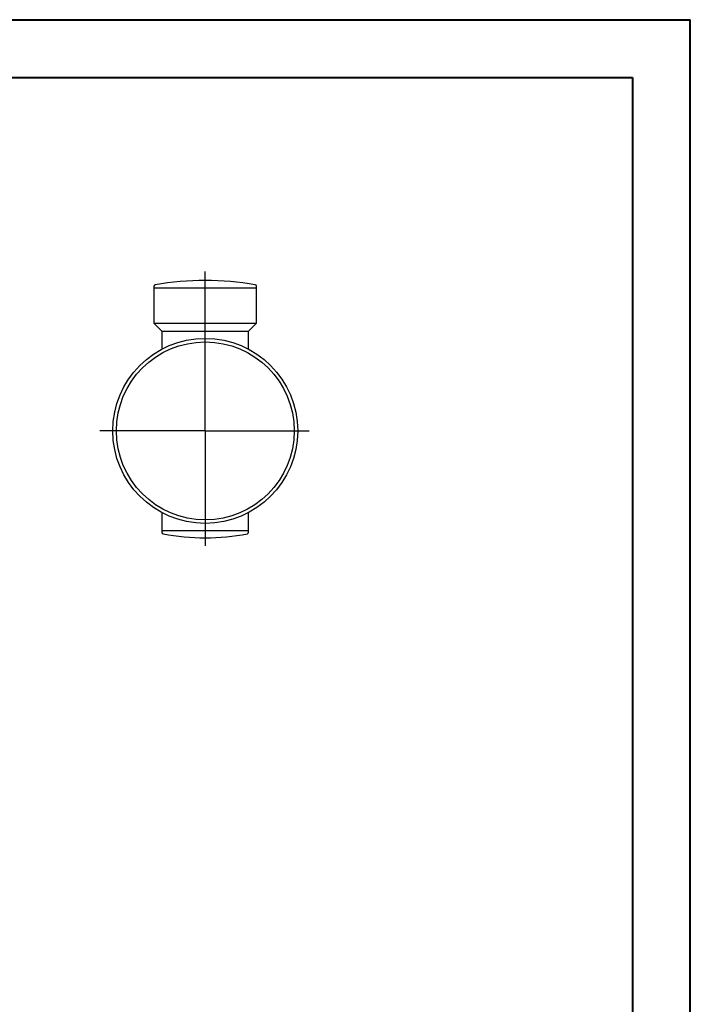
# Model space of a CAD drawing. Units: millimetres. Extents: x 0 to 420, y 0 to 297.
# Drawn here: x 304 to 420, y 127 to 297 of the extents above; entities that cross this region are included whole.
import ezdxf

# ---------------------------------------------------------------- set-up
doc = ezdxf.new("R2010")
doc.units = ezdxf.units.MM
doc.layers.add('FORMAT', color=7, linetype='Continuous')

# ---------------------------------------------------------------- blocks, each defined once
blk = doc.blocks.new('SW_CENTERMARKSYMBOL_0')
at = {"layer": 'FORMAT', "color": 0}
for p, q in [((0, 0.12), (0, 27.55)), ((-0.13, 0), (-18.24, 0)), ((0, 0), (-0.06, 0)), ((0, 0), (0, 0.06)), ((0, 0), (0, -0.06)), ((0, 0), (0.06, 0)), ((0.12, 0), (18.01, 0)), ((0, -0.13), (0, -19.86))]:
    blk.add_line(p, q, dxfattribs=at)

msp = doc.modelspace()

# ---------------------------------------------------------------- linework, layer by layer
at = {"color": 7, "linetype": 'Continuous', "lineweight": 40}
for p, q in [((0.0788, 297.2148), (420.0788, 297.2148)), ((420.0788, 0.2148), (420.0788, 297.2148)), ((25.0788, 287.2148), (410.0788, 287.2148)), ((410.0788, 287.2148), (410.0788, 10.2148))]:
    msp.add_line(p, q, dxfattribs=at)
at = {"color": 7, "linetype": 'Continuous', "lineweight": 30}
for p, q in [((327.231, 251.1257), (327.231, 250.8372)), ((327.231, 250.8372), (327.231, 244.7122)), ((327.231, 250.8372), (344.981, 250.8372)), ((344.981, 250.8372), (344.981, 251.1257)), ((344.981, 244.7122), (344.981, 250.8372)), ((327.231, 244.7122), (328.606, 243.3372)), ((327.231, 244.7122), (344.981, 244.7122)), ((343.606, 243.3372), (344.981, 244.7122)), ((328.606, 243.3372), (328.606, 240.2966)), ((328.606, 243.3372), (343.606, 243.3372)), ((343.606, 240.2966), (343.606, 243.3372)), ((328.606, 211.8778), (328.606, 208.8372)), ((343.606, 208.8372), (343.606, 211.8778)), ((328.606, 208.8372), (328.606, 208.5423)), ((328.606, 208.8372), (343.606, 208.8372)), ((343.606, 208.5423), (343.606, 208.8372))]:
    msp.add_line(p, q, dxfattribs=at)
for radius in [16, 15.3944]:
    msp.add_circle((336.106, 226.0872), radius, dxfattribs=at)
for centre, radius, start, end in [((336.106, 199.2018), 52.8854, 80.568807, 99.431193), ((327.481, 251.1257), 0.25, 99.431193, 180), ((344.731, 251.1257), 0.25, 0, 80.568807), ((328.856, 208.5423), 0.25, 180, 258.890129), ((336.106, 245.4622), 37.875, 258.890129, 281.109871), ((343.356, 208.5423), 0.25, 281.109871, 0)]:
    msp.add_arc(centre, radius, start, end, dxfattribs=at)
for points, knots in [([(328.5584, 240.1951), (328.551, 240.1912), (328.5407, 240.1856), (328.5418, 240.1862), (328.5422, 240.1864)], [0, 0, 0, 0, 0.71163079, 1, 1, 1, 1]), ([(328.6058, 240.2963), (328.6059, 240.2957), (328.6068, 240.2868), (328.6039, 240.2702), (328.5976, 240.2485), (328.5882, 240.2303), (328.5777, 240.2157), (328.5673, 240.2048), (328.5586, 240.1974), (328.5529, 240.1932), (328.5496, 240.191), (328.5469, 240.1893), (328.5449, 240.1881), (328.5436, 240.1873), (328.5435, 240.1873), (328.5435, 240.1873)], [0, 0, 0, 0, 0.00852052, 0.11707455, 0.2158906, 0.30514534, 0.3842088, 0.45138151, 0.50298091, 0.53895394, 0.56748767, 0.60527349, 0.67489143, 0.79360712, 1, 1, 1, 1]), ([(343.668, 240.1875), (343.6682, 240.1874), (343.6685, 240.1873), (343.6671, 240.1881), (343.6649, 240.1894), (343.6609, 240.192), (343.6547, 240.1963), (343.6456, 240.2039), (343.6327, 240.2173), (343.6183, 240.2384), (343.6089, 240.2658), (343.6051, 240.2861), (343.6062, 240.2956), (343.6063, 240.2963)], [0, 0, 0, 0, 0.20137713, 0.32398034, 0.40726468, 0.4519123, 0.48755387, 0.54475442, 0.61164854, 0.73493386, 0.87473239, 0.99049383, 1, 1, 1, 1]), ([(343.6699, 240.1864), (343.6702, 240.1862), (343.6714, 240.1856), (343.661, 240.1912), (343.6536, 240.1951)], [0, 0, 0, 0, 0.2851716, 1, 1, 1, 1]), ([(328.5422, 211.988), (328.5418, 211.9881), (328.5406, 211.9888), (328.551, 211.9832), (328.5584, 211.9792)], [0, 0, 0, 0, 0.2851716, 1, 1, 1, 1]), ([(328.544, 211.9869), (328.5438, 211.987), (328.5435, 211.9871), (328.5449, 211.9863), (328.5471, 211.985), (328.5511, 211.9824), (328.5573, 211.978), (328.5664, 211.9705), (328.5793, 211.9571), (328.5937, 211.936), (328.6031, 211.9086), (328.6069, 211.8883), (328.6058, 211.8788), (328.6058, 211.878)], [0, 0, 0, 0, 0.20137713, 0.32398034, 0.40726468, 0.4519123, 0.48755387, 0.54475442, 0.61164854, 0.73493386, 0.87473239, 0.99049383, 1, 1, 1, 1]), ([(343.6062, 211.878), (343.6062, 211.8787), (343.6052, 211.8876), (343.6082, 211.9041), (343.6144, 211.9259), (343.6238, 211.9441), (343.6343, 211.9587), (343.6447, 211.9696), (343.6534, 211.977), (343.6591, 211.9812), (343.6624, 211.9834), (343.6651, 211.9851), (343.6671, 211.9863), (343.6684, 211.9871), (343.6685, 211.9871), (343.6685, 211.9871)], [0, 0, 0, 0, 0.00852052, 0.11707455, 0.2158906, 0.30514534, 0.3842088, 0.45138151, 0.50298091, 0.53895394, 0.56748767, 0.60527349, 0.67489143, 0.79360712, 1, 1, 1, 1]), ([(343.6536, 211.9792), (343.661, 211.9832), (343.6714, 211.9888), (343.6702, 211.9881), (343.6698, 211.988)], [0, 0, 0, 0, 0.71163079, 1, 1, 1, 1])]:
    msp.add_open_spline(points, degree=3, knots=knots, dxfattribs=at)

# ---------------------------------------------------------------- block references
at = {"layer": 'FORMAT', "color": 7}
msp.add_blockref('SW_CENTERMARKSYMBOL_0', (336.106, 226.0872), dxfattribs=at)

doc.saveas('drawing.dxf')
